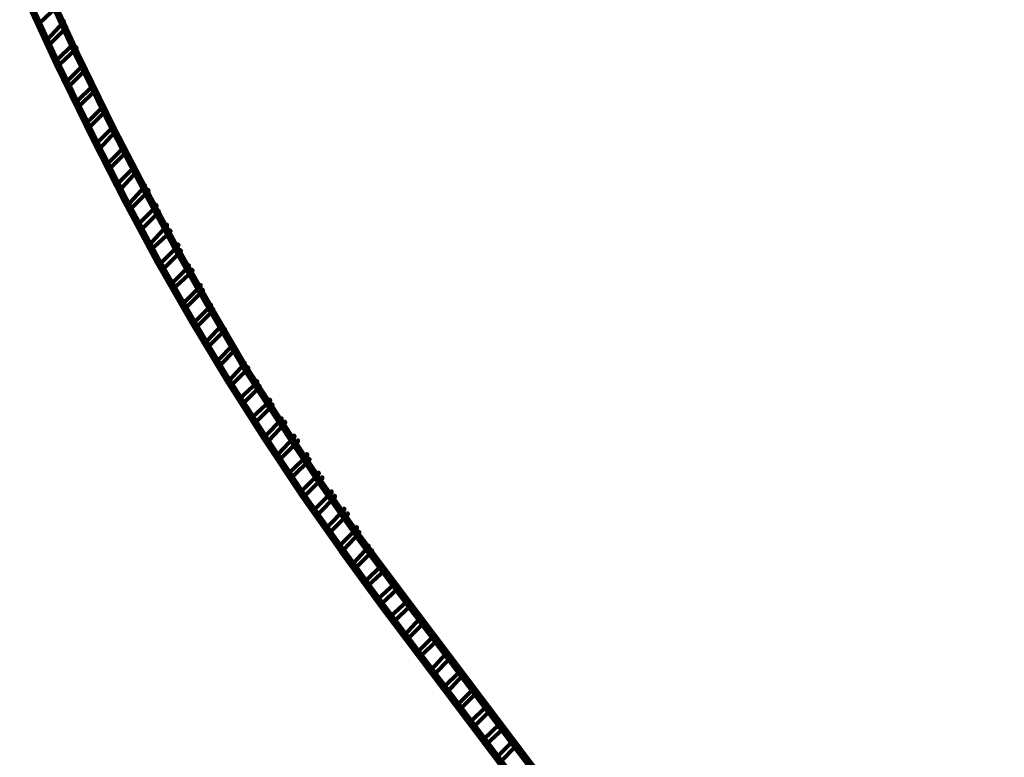
# Model space of a CAD drawing. Units: inches. Extents: x -5 to 13, y -15.5 to 26.6.
# Drawn here: x 5.5 to 8.3, y -3.4 to -1.3 of the extents above; entities that cross this region are included whole.
import ezdxf

# ---------------------------------------------------------------- set-up
doc = ezdxf.new("R2010")
doc.units = ezdxf.units.IN
doc.header["$MEASUREMENT"] = 0
doc.layers.add('Layer 1', color=7, linetype='Continuous')

# ---------------------------------------------------------------- blocks, each defined once
blk = doc.blocks.new('block 4')
at = {"layer": 'Layer 1', "true_color": 0x010101}
h = blk.add_hatch(color=18, dxfattribs=at)
h.dxf.hatch_style = 2
h.paths.add_polyline_path([(5.5767, -1.1881), (5.5701, -1.1881), (5.5701, -1.1947), (5.6732, -1.4178), (5.6799, -1.4178), (5.6799, -1.4112)])
h = blk.add_hatch(color=18, dxfattribs=at)
h.dxf.hatch_style = 2
h.paths.add_polyline_path([(5.6799, -1.4112), (5.6732, -1.4112), (5.6732, -1.4178), (5.7798, -1.6374), (5.7864, -1.6374), (5.7864, -1.6308)])
h = blk.add_hatch(color=18, dxfattribs=at)
h.dxf.hatch_style = 2
h.paths.add_polyline_path([(5.7864, -1.6308), (5.7798, -1.6308), (5.7798, -1.6374), (5.8164, -1.7107), (5.823, -1.7107), (5.823, -1.704)])
h = blk.add_hatch(color=18, dxfattribs=at)
h.dxf.hatch_style = 2
h.paths.add_polyline_path([(5.7864, -1.6308), (5.7798, -1.6308), (5.7798, -1.6374), (5.8696, -1.8105), (5.8762, -1.8105), (5.8762, -1.8038)])
h = blk.add_hatch(color=18, dxfattribs=at)
h.dxf.hatch_style = 2
h.paths.add_polyline_path([(5.8762, -1.8038), (5.8696, -1.8038), (5.8696, -1.8105), (5.9628, -1.9836), (5.9695, -1.9836), (5.9695, -1.9768)])
h = blk.add_hatch(color=18, dxfattribs=at)
h.dxf.hatch_style = 2
h.paths.add_polyline_path([(5.9695, -1.9768), (5.9628, -1.9768), (5.9628, -1.9836), (6.0594, -2.1533), (6.066, -2.1533), (6.066, -2.1466)])
h = blk.add_hatch(color=18, dxfattribs=at)
h.dxf.hatch_style = 2
h.paths.add_polyline_path([(6.066, -2.1466), (6.0594, -2.1466), (6.0594, -2.1533), (6.1591, -2.3231), (6.1658, -2.3231), (6.1658, -2.3164)])
h = blk.add_hatch(color=18, dxfattribs=at)
h.dxf.hatch_style = 2
h.paths.add_polyline_path([(6.1658, -2.3164), (6.1591, -2.3164), (6.1591, -2.3231), (6.2657, -2.4861), (6.2724, -2.4861), (6.2724, -2.4794)])
h = blk.add_hatch(color=18, dxfattribs=at)
h.dxf.hatch_style = 2
h.paths.add_polyline_path([(6.2724, -2.4794), (6.2657, -2.4794), (6.2657, -2.4861), (6.3721, -2.6491), (6.3788, -2.6491), (6.3788, -2.6425)])
h = blk.add_hatch(color=18, dxfattribs=at)
h.dxf.hatch_style = 2
h.paths.add_polyline_path([(6.3788, -2.6425), (6.3721, -2.6425), (6.3721, -2.6491), (6.4854, -2.809), (6.492, -2.809), (6.492, -2.8023)])
h = blk.add_hatch(color=18, dxfattribs=at)
h.dxf.hatch_style = 2
h.paths.add_polyline_path([(6.492, -2.8023), (6.4854, -2.8023), (6.4854, -2.809), (6.6018, -2.9653), (6.6084, -2.9653), (6.6084, -2.9587)])
h = blk.add_hatch(color=18, dxfattribs=at)
h.dxf.hatch_style = 2
h.paths.add_polyline_path([(6.6084, -2.9587), (6.6018, -2.9587), (6.6018, -2.9653), (8.3257, -5.2517), (8.3324, -5.2517), (8.3324, -5.2451)])
at = {"layer": 'Layer 1', "lineweight": 0}
for points in [[(5.5767, -1.1881), (5.5701, -1.1881), (5.5701, -1.1947), (5.6732, -1.4178), (5.6799, -1.4178), (5.6799, -1.4112)], [(5.6799, -1.4112), (5.6732, -1.4112), (5.6732, -1.4178), (5.7798, -1.6374), (5.7864, -1.6374), (5.7864, -1.6308)], [(5.7864, -1.6308), (5.7798, -1.6308), (5.7798, -1.6374), (5.8164, -1.7107), (5.823, -1.7107), (5.823, -1.704)], [(5.7864, -1.6308), (5.7798, -1.6308), (5.7798, -1.6374), (5.8696, -1.8105), (5.8762, -1.8105), (5.8762, -1.8038)], [(5.8762, -1.8038), (5.8696, -1.8038), (5.8696, -1.8105), (5.9628, -1.9836), (5.9695, -1.9836), (5.9695, -1.9768)], [(5.9695, -1.9768), (5.9628, -1.9768), (5.9628, -1.9836), (6.0594, -2.1533), (6.066, -2.1533), (6.066, -2.1466)], [(6.066, -2.1466), (6.0594, -2.1466), (6.0594, -2.1533), (6.1591, -2.3231), (6.1658, -2.3231), (6.1658, -2.3164)], [(6.1658, -2.3164), (6.1591, -2.3164), (6.1591, -2.3231), (6.2657, -2.4861), (6.2724, -2.4861), (6.2724, -2.4794)], [(6.2724, -2.4794), (6.2657, -2.4794), (6.2657, -2.4861), (6.3721, -2.6491), (6.3788, -2.6491), (6.3788, -2.6425)], [(6.3788, -2.6425), (6.3721, -2.6425), (6.3721, -2.6491), (6.4854, -2.809), (6.492, -2.809), (6.492, -2.8023)], [(6.492, -2.8023), (6.4854, -2.8023), (6.4854, -2.809), (6.6018, -2.9653), (6.6084, -2.9653), (6.6084, -2.9587)], [(6.6084, -2.9587), (6.6018, -2.9587), (6.6018, -2.9653), (8.3257, -5.2517), (8.3324, -5.2517), (8.3324, -5.2451)]]:
    blk.add_lwpolyline(points, dxfattribs=at)
blk = doc.blocks.new('block 3')
at = {"layer": 'Layer 1'}
blk.add_blockref('block 4', (0, 0), dxfattribs=at)
blk = doc.blocks.new('block 5')
at = {"layer": 'Layer 1', "color": 250, "lineweight": 90, "true_color": 0x231f20}
for points in [[(5.5591, -1.1737), (5.5658, -1.1737), (5.6691, -1.3969), (5.6691, -1.4036), (5.6624, -1.4036), (5.5591, -1.1803)], [(5.5025, -1.2004), (5.5092, -1.2004), (5.6125, -1.4236), (5.6125, -1.4302), (5.6058, -1.4302), (5.5025, -1.2071)], [(5.6058, -1.2637), (5.6092, -1.2637), (5.6092, -1.267), (5.5591, -1.3137), (5.5559, -1.3137), (5.5559, -1.3103)], [(5.6058, -1.2637), (5.6092, -1.2637), (5.6092, -1.267), (5.5591, -1.3137), (5.5559, -1.3137), (5.5559, -1.3103)], [(5.6258, -1.307), (5.6291, -1.307), (5.6291, -1.3103), (5.5825, -1.3603), (5.5792, -1.3603), (5.5792, -1.3569)], [(5.6258, -1.307), (5.6291, -1.307), (5.6291, -1.3103), (5.5825, -1.3603), (5.5792, -1.3603), (5.5792, -1.3569)], [(5.6324, -1.3236), (5.6358, -1.3236), (5.6358, -1.327), (5.5891, -1.3736), (5.5858, -1.3736), (5.5858, -1.3703)], [(5.6324, -1.3236), (5.6358, -1.3236), (5.6358, -1.327), (5.5891, -1.3736), (5.5858, -1.3736), (5.5858, -1.3703)], [(5.6525, -1.3703), (5.6558, -1.3703), (5.6558, -1.3736), (5.6092, -1.4203), (5.6058, -1.4203), (5.6058, -1.417)], [(5.6525, -1.3703), (5.6558, -1.3703), (5.6558, -1.3736), (5.6092, -1.4203), (5.6058, -1.4203), (5.6058, -1.417)], [(5.6624, -1.3835), (5.6658, -1.3835), (5.6658, -1.3869), (5.6157, -1.4335), (5.6125, -1.4335), (5.6125, -1.4302)], [(5.6624, -1.3835), (5.6658, -1.3835), (5.6658, -1.3869), (5.6157, -1.4335), (5.6125, -1.4335), (5.6125, -1.4302)], [(5.6624, -1.3969), (5.6691, -1.3969), (5.7757, -1.6168), (5.7757, -1.6235), (5.7691, -1.6235), (5.6624, -1.4036)], [(5.6058, -1.4236), (5.6125, -1.4236), (5.7191, -1.6434), (5.7191, -1.6501), (5.7125, -1.6501), (5.6058, -1.4302)], [(5.6824, -1.4302), (5.6857, -1.4302), (5.6857, -1.4335), (5.6391, -1.4802), (5.6358, -1.4802), (5.6358, -1.4769)], [(5.6824, -1.4302), (5.6857, -1.4302), (5.6857, -1.4335), (5.6391, -1.4802), (5.6358, -1.4802), (5.6358, -1.4769)], [(5.6891, -1.4436), (5.6925, -1.4436), (5.6925, -1.4469), (5.6458, -1.4935), (5.6425, -1.4935), (5.6425, -1.4902)], [(5.6891, -1.4436), (5.6925, -1.4436), (5.6925, -1.4469), (5.6458, -1.4935), (5.6425, -1.4935), (5.6425, -1.4902)], [(5.7091, -1.4902), (5.7124, -1.4902), (5.7124, -1.4935), (5.6658, -1.5402), (5.6624, -1.5402), (5.6624, -1.5368)], [(5.7091, -1.4902), (5.7124, -1.4902), (5.7124, -1.4935), (5.6658, -1.5402), (5.6624, -1.5402), (5.6624, -1.5368)], [(5.7158, -1.5035), (5.7191, -1.5035), (5.7191, -1.5069), (5.6724, -1.5535), (5.6691, -1.5535), (5.6691, -1.5501)], [(5.7158, -1.5035), (5.7191, -1.5035), (5.7191, -1.5069), (5.6724, -1.5535), (5.6691, -1.5535), (5.6691, -1.5501)], [(5.7391, -1.5501), (5.7424, -1.5501), (5.7424, -1.5535), (5.6958, -1.6001), (5.6925, -1.6001), (5.6925, -1.5968)], [(5.7391, -1.5501), (5.7424, -1.5501), (5.7424, -1.5535), (5.6958, -1.6001), (5.6925, -1.6001), (5.6925, -1.5968)], [(5.7458, -1.5635), (5.7491, -1.5635), (5.7491, -1.5668), (5.7024, -1.6134), (5.6991, -1.6134), (5.6991, -1.6102)], [(5.7458, -1.5635), (5.7491, -1.5635), (5.7491, -1.5668), (5.7024, -1.6134), (5.6991, -1.6134), (5.6991, -1.6102)], [(5.7657, -1.6102), (5.7691, -1.6102), (5.7691, -1.6134), (5.7224, -1.6601), (5.7191, -1.6601), (5.7191, -1.6568)], [(5.7657, -1.6102), (5.7691, -1.6102), (5.7691, -1.6134), (5.7224, -1.6601), (5.7191, -1.6601), (5.7191, -1.6568)], [(5.7724, -1.6235), (5.7757, -1.6235), (5.7757, -1.6268), (5.7324, -1.6735), (5.729, -1.6735), (5.729, -1.6701)], [(5.7724, -1.6235), (5.7757, -1.6235), (5.7757, -1.6268), (5.7324, -1.6735), (5.729, -1.6735), (5.729, -1.6701)], [(5.7691, -1.6168), (5.7757, -1.6168), (5.8657, -1.7901), (5.8657, -1.7967), (5.8591, -1.7967), (5.7691, -1.6235)], [(5.7125, -1.6434), (5.7191, -1.6434), (5.8091, -1.82), (5.8091, -1.8267), (5.8024, -1.8267), (5.7125, -1.6501)], [(5.799, -1.6667), (5.8024, -1.6667), (5.8024, -1.6701), (5.7557, -1.7167), (5.7524, -1.7167), (5.7524, -1.7134)], [(5.799, -1.6667), (5.8024, -1.6667), (5.8024, -1.6701), (5.7557, -1.7167), (5.7524, -1.7167), (5.7524, -1.7134)], [(5.8057, -1.6801), (5.8091, -1.6801), (5.8091, -1.6835), (5.7624, -1.7301), (5.7591, -1.7301), (5.7591, -1.7268)], [(5.8057, -1.6801), (5.8091, -1.6801), (5.8091, -1.6835), (5.7624, -1.7301), (5.7591, -1.7301), (5.7591, -1.7268)], [(5.829, -1.7235), (5.8323, -1.7235), (5.8323, -1.7268), (5.7857, -1.7734), (5.7823, -1.7734), (5.7823, -1.7701)], [(5.829, -1.7235), (5.8323, -1.7235), (5.8323, -1.7268), (5.7857, -1.7734), (5.7823, -1.7734), (5.7823, -1.7701)], [(5.8357, -1.7367), (5.839, -1.7367), (5.839, -1.7401), (5.7957, -1.7868), (5.7924, -1.7868), (5.7924, -1.7834)], [(5.8357, -1.7367), (5.839, -1.7367), (5.839, -1.7401), (5.7957, -1.7868), (5.7924, -1.7868), (5.7924, -1.7834)], [(5.8591, -1.78), (5.8624, -1.78), (5.8624, -1.7834), (5.819, -1.83), (5.8158, -1.83), (5.8158, -1.8267)], [(5.8591, -1.78), (5.8624, -1.78), (5.8624, -1.7834), (5.819, -1.83), (5.8158, -1.83), (5.8158, -1.8267)], [(5.869, -1.7934), (5.8724, -1.7934), (5.8724, -1.7967), (5.8257, -1.8434), (5.8223, -1.8434), (5.8223, -1.8401)], [(5.869, -1.7934), (5.8724, -1.7934), (5.8724, -1.7967), (5.8257, -1.8434), (5.8223, -1.8434), (5.8223, -1.8401)], [(5.8591, -1.7901), (5.8657, -1.7901), (5.9589, -1.9632), (5.9589, -1.9699), (5.9523, -1.9699), (5.8591, -1.7967)], [(5.8024, -1.82), (5.8091, -1.82), (5.9023, -1.9933), (5.9023, -2), (5.8956, -2), (5.8024, -1.8267)], [(5.8922, -1.8368), (5.8956, -1.8368), (5.8956, -1.8401), (5.849, -1.8867), (5.8456, -1.8867), (5.8456, -1.8833)], [(5.8922, -1.8368), (5.8956, -1.8368), (5.8956, -1.8401), (5.849, -1.8867), (5.8456, -1.8867), (5.8456, -1.8833)], [(5.899, -1.8533), (5.9023, -1.8533), (5.9023, -1.8566), (5.8591, -1.9), (5.8557, -1.9), (5.8557, -1.8966)], [(5.899, -1.8533), (5.9023, -1.8533), (5.9023, -1.8566), (5.8591, -1.9), (5.8557, -1.9), (5.8557, -1.8966)], [(5.9223, -1.8933), (5.9256, -1.8933), (5.9256, -1.8966), (5.8823, -1.9433), (5.879, -1.9433), (5.879, -1.94)], [(5.9223, -1.8933), (5.9256, -1.8933), (5.9256, -1.8966), (5.8823, -1.9433), (5.879, -1.9433), (5.879, -1.94)], [(5.9323, -1.91), (5.9356, -1.91), (5.9356, -1.9133), (5.8889, -1.9566), (5.8857, -1.9566), (5.8857, -1.9533)], [(5.9323, -1.91), (5.9356, -1.91), (5.9356, -1.9133), (5.8889, -1.9566), (5.8857, -1.9566), (5.8857, -1.9533)], [(5.9557, -1.95), (5.9589, -1.95), (5.9589, -1.9533), (5.9123, -2), (5.909, -2), (5.909, -1.9966)], [(5.9557, -1.95), (5.9589, -1.95), (5.9589, -1.9533), (5.9123, -2), (5.909, -2), (5.909, -1.9966)], [(5.9623, -1.9666), (5.9656, -1.9666), (5.9656, -1.9699), (5.9223, -2.0132), (5.919, -2.0132), (5.919, -2.0099)], [(5.9623, -1.9666), (5.9656, -1.9666), (5.9656, -1.9699), (5.9223, -2.0132), (5.919, -2.0132), (5.919, -2.0099)], [(5.9523, -1.9632), (5.9589, -1.9632), (6.0555, -2.1332), (6.0555, -2.1398), (6.0489, -2.1398), (5.9523, -1.9699)], [(5.8956, -1.9933), (5.9023, -1.9933), (6.0023, -2.1665), (6.0023, -2.1731), (5.9956, -2.1731), (5.8956, -2)], [(5.9856, -2.0099), (5.9889, -2.0099), (5.9889, -2.0132), (5.9456, -2.0566), (5.9422, -2.0566), (5.9422, -2.0532)], [(5.9856, -2.0099), (5.9889, -2.0099), (5.9889, -2.0132), (5.9456, -2.0566), (5.9422, -2.0566), (5.9422, -2.0532)], [(5.9956, -2.0232), (5.9989, -2.0232), (5.9989, -2.0266), (5.9523, -2.0699), (5.9489, -2.0699), (5.9489, -2.0665)], [(5.9956, -2.0232), (5.9989, -2.0232), (5.9989, -2.0266), (5.9523, -2.0699), (5.9489, -2.0699), (5.9489, -2.0665)], [(6.0189, -2.0665), (6.0223, -2.0665), (6.0223, -2.0699), (5.9789, -2.1132), (5.9757, -2.1132), (5.9757, -2.1098)], [(6.0189, -2.0665), (6.0223, -2.0665), (6.0223, -2.0699), (5.9789, -2.1132), (5.9757, -2.1132), (5.9757, -2.1098)], [(6.0256, -2.0799), (6.0289, -2.0799), (6.0289, -2.0832), (5.9856, -2.1265), (5.9823, -2.1265), (5.9823, -2.1232)], [(6.0256, -2.0799), (6.0289, -2.0799), (6.0289, -2.0832), (5.9856, -2.1265), (5.9823, -2.1265), (5.9823, -2.1232)], [(6.0489, -2.1232), (6.0522, -2.1232), (6.0522, -2.1265), (6.0089, -2.1698), (6.0056, -2.1698), (6.0056, -2.1665)], [(6.0489, -2.1232), (6.0522, -2.1232), (6.0522, -2.1265), (6.0089, -2.1698), (6.0056, -2.1698), (6.0056, -2.1665)], [(6.0555, -2.1365), (6.0589, -2.1365), (6.0589, -2.1398), (6.0156, -2.1832), (6.0122, -2.1832), (6.0122, -2.1798)], [(6.0555, -2.1365), (6.0589, -2.1365), (6.0589, -2.1398), (6.0156, -2.1832), (6.0122, -2.1832), (6.0122, -2.1798)], [(6.0489, -2.1332), (6.0555, -2.1332), (6.1555, -2.3031), (6.1555, -2.3098), (6.1488, -2.3098), (6.0489, -2.1398)], [(5.9956, -2.1665), (6.0023, -2.1665), (6.1021, -2.3331), (6.1021, -2.3397), (6.0955, -2.3397), (5.9956, -2.1731)], [(6.0789, -2.1798), (6.0822, -2.1798), (6.0822, -2.1832), (6.0422, -2.2264), (6.0389, -2.2264), (6.0389, -2.2231)], [(6.0789, -2.1798), (6.0822, -2.1798), (6.0822, -2.1832), (6.0422, -2.2264), (6.0389, -2.2264), (6.0389, -2.2231)], [(6.0889, -2.1932), (6.0922, -2.1932), (6.0922, -2.1965), (6.0489, -2.2398), (6.0455, -2.2398), (6.0455, -2.2365)], [(6.0889, -2.1932), (6.0922, -2.1932), (6.0922, -2.1965), (6.0489, -2.2398), (6.0455, -2.2398), (6.0455, -2.2365)], [(6.1122, -2.2365), (6.1156, -2.2365), (6.1156, -2.2398), (6.0723, -2.2831), (6.0689, -2.2831), (6.0689, -2.2797)], [(6.1122, -2.2365), (6.1156, -2.2365), (6.1156, -2.2398), (6.0723, -2.2831), (6.0689, -2.2831), (6.0689, -2.2797)], [(6.1189, -2.2498), (6.1222, -2.2498), (6.1222, -2.2531), (6.0789, -2.2964), (6.0755, -2.2964), (6.0755, -2.293)], [(6.1189, -2.2498), (6.1222, -2.2498), (6.1222, -2.2531), (6.0789, -2.2964), (6.0755, -2.2964), (6.0755, -2.293)], [(6.1455, -2.2897), (6.1488, -2.2897), (6.1488, -2.293), (6.1055, -2.3397), (6.1021, -2.3397), (6.1021, -2.3364)], [(6.1455, -2.2897), (6.1488, -2.2897), (6.1488, -2.293), (6.1055, -2.3397), (6.1021, -2.3397), (6.1021, -2.3364)], [(6.1555, -2.3031), (6.1588, -2.3031), (6.1588, -2.3065), (6.1122, -2.3531), (6.1088, -2.3531), (6.1088, -2.3498)], [(6.1555, -2.3031), (6.1588, -2.3031), (6.1588, -2.3065), (6.1122, -2.3531), (6.1088, -2.3531), (6.1088, -2.3498)], [(6.1488, -2.3031), (6.1555, -2.3031), (6.2621, -2.4664), (6.2621, -2.473), (6.2554, -2.473), (6.1488, -2.3098)], [(6.0955, -2.3331), (6.1021, -2.3331), (6.2088, -2.4996), (6.2088, -2.5063), (6.2021, -2.5063), (6.0955, -2.3397)], [(6.1822, -2.343), (6.1855, -2.343), (6.1855, -2.3464), (6.1356, -2.393), (6.1322, -2.393), (6.1322, -2.3897)], [(6.1822, -2.343), (6.1855, -2.343), (6.1855, -2.3464), (6.1356, -2.393), (6.1322, -2.393), (6.1322, -2.3897)], [(6.1889, -2.3564), (6.1922, -2.3564), (6.1922, -2.3598), (6.1455, -2.4063), (6.1422, -2.4063), (6.1422, -2.4031)], [(6.1889, -2.3564), (6.1922, -2.3564), (6.1922, -2.3598), (6.1455, -2.4063), (6.1422, -2.4063), (6.1422, -2.4031)], [(6.2188, -2.3964), (6.2221, -2.3964), (6.2221, -2.3998), (6.1721, -2.4463), (6.1688, -2.4463), (6.1688, -2.443)], [(6.2188, -2.3964), (6.2221, -2.3964), (6.2221, -2.3998), (6.1721, -2.4463), (6.1688, -2.4463), (6.1688, -2.443)], [(6.2255, -2.4097), (6.2288, -2.4097), (6.2288, -2.4131), (6.1822, -2.4596), (6.1789, -2.4596), (6.1789, -2.4563)], [(6.2255, -2.4097), (6.2288, -2.4097), (6.2288, -2.4131), (6.1822, -2.4596), (6.1789, -2.4596), (6.1789, -2.4563)], [(6.2521, -2.4497), (6.2554, -2.4497), (6.2554, -2.453), (6.2088, -2.4996), (6.2055, -2.4996), (6.2055, -2.4963)], [(6.2521, -2.4497), (6.2554, -2.4497), (6.2554, -2.453), (6.2088, -2.4996), (6.2055, -2.4996), (6.2055, -2.4963)], [(6.2621, -2.4596), (6.2654, -2.4596), (6.2654, -2.4631), (6.2188, -2.513), (6.2154, -2.513), (6.2154, -2.5096)], [(6.2621, -2.4596), (6.2654, -2.4596), (6.2654, -2.4631), (6.2188, -2.513), (6.2154, -2.513), (6.2154, -2.5096)], [(6.2554, -2.4664), (6.2621, -2.4664), (6.3687, -2.6297), (6.3687, -2.6363), (6.362, -2.6363), (6.2554, -2.473)], [(6.2021, -2.4996), (6.2088, -2.4996), (6.3187, -2.6662), (6.3187, -2.6729), (6.312, -2.6729), (6.2021, -2.5063)], [(6.2888, -2.4996), (6.2921, -2.4996), (6.2921, -2.503), (6.2455, -2.553), (6.2421, -2.553), (6.2421, -2.5496)], [(6.2888, -2.4996), (6.2921, -2.4996), (6.2921, -2.503), (6.2455, -2.553), (6.2421, -2.553), (6.2421, -2.5496)], [(6.2988, -2.513), (6.3021, -2.513), (6.3021, -2.5164), (6.2554, -2.563), (6.2521, -2.563), (6.2521, -2.5596)], [(6.2988, -2.513), (6.3021, -2.513), (6.3021, -2.5164), (6.2554, -2.563), (6.2521, -2.563), (6.2521, -2.5596)], [(6.3254, -2.553), (6.3288, -2.553), (6.3288, -2.5563), (6.2822, -2.6029), (6.2788, -2.6029), (6.2788, -2.5995)], [(6.3254, -2.553), (6.3288, -2.553), (6.3288, -2.5563), (6.2822, -2.6029), (6.2788, -2.6029), (6.2788, -2.5995)], [(6.3321, -2.5663), (6.3354, -2.5663), (6.3354, -2.5696), (6.2888, -2.6162), (6.2854, -2.6162), (6.2854, -2.6129)], [(6.3321, -2.5663), (6.3354, -2.5663), (6.3354, -2.5696), (6.2888, -2.6162), (6.2854, -2.6162), (6.2854, -2.6129)], [(6.3587, -2.6063), (6.362, -2.6063), (6.362, -2.6096), (6.3154, -2.6563), (6.312, -2.6563), (6.312, -2.6529)], [(6.3587, -2.6063), (6.362, -2.6063), (6.362, -2.6096), (6.3154, -2.6563), (6.312, -2.6563), (6.312, -2.6529)], [(6.3687, -2.6196), (6.3721, -2.6196), (6.3721, -2.6229), (6.3254, -2.6696), (6.3221, -2.6696), (6.3221, -2.6662)], [(6.3687, -2.6196), (6.3721, -2.6196), (6.3721, -2.6229), (6.3254, -2.6696), (6.3221, -2.6696), (6.3221, -2.6662)], [(6.362, -2.6297), (6.3687, -2.6297), (6.482, -2.7895), (6.482, -2.7962), (6.4753, -2.7962), (6.362, -2.6363)], [(6.3954, -2.6596), (6.3987, -2.6596), (6.3987, -2.6629), (6.3521, -2.7095), (6.3488, -2.7095), (6.3488, -2.7062)], [(6.3954, -2.6596), (6.3987, -2.6596), (6.3987, -2.6629), (6.3521, -2.7095), (6.3488, -2.7095), (6.3488, -2.7062)], [(6.312, -2.6662), (6.3187, -2.6662), (6.432, -2.8261), (6.432, -2.8328), (6.4253, -2.8328), (6.312, -2.6729)], [(6.4054, -2.6729), (6.4087, -2.6729), (6.4087, -2.6762), (6.362, -2.7229), (6.3587, -2.7229), (6.3587, -2.7196)], [(6.4054, -2.6729), (6.4087, -2.6729), (6.4087, -2.6762), (6.362, -2.7229), (6.3587, -2.7229), (6.3587, -2.7196)], [(6.432, -2.7095), (6.4354, -2.7095), (6.4354, -2.7128), (6.3887, -2.7595), (6.3854, -2.7595), (6.3854, -2.7561)], [(6.432, -2.7095), (6.4354, -2.7095), (6.4354, -2.7128), (6.3887, -2.7595), (6.3854, -2.7595), (6.3854, -2.7561)], [(6.4421, -2.7229), (6.4454, -2.7229), (6.4454, -2.7262), (6.3987, -2.7729), (6.3954, -2.7729), (6.3954, -2.7695)], [(6.4421, -2.7229), (6.4454, -2.7229), (6.4454, -2.7262), (6.3987, -2.7729), (6.3954, -2.7729), (6.3954, -2.7695)], [(6.4687, -2.7628), (6.4719, -2.7628), (6.4719, -2.7661), (6.4253, -2.8128), (6.422, -2.8128), (6.422, -2.8095)], [(6.4687, -2.7628), (6.4719, -2.7628), (6.4719, -2.7661), (6.4253, -2.8128), (6.422, -2.8128), (6.422, -2.8095)], [(6.4753, -2.7762), (6.4786, -2.7762), (6.4786, -2.7795), (6.4354, -2.8261), (6.432, -2.8261), (6.432, -2.8228)], [(6.4753, -2.7762), (6.4786, -2.7762), (6.4786, -2.7795), (6.4354, -2.8261), (6.432, -2.8261), (6.432, -2.8228)], [(6.4753, -2.7895), (6.482, -2.7895), (6.5986, -2.946), (6.5986, -2.9528), (6.5919, -2.9528), (6.4753, -2.7962)], [(6.4253, -2.8261), (6.432, -2.8261), (6.5486, -2.9861), (6.5486, -2.9927), (6.542, -2.9927), (6.4253, -2.8328)], [(6.502, -2.8161), (6.5053, -2.8161), (6.5053, -2.8195), (6.462, -2.8661), (6.4587, -2.8661), (6.4587, -2.8628)], [(6.502, -2.8161), (6.5053, -2.8161), (6.5053, -2.8195), (6.462, -2.8661), (6.4587, -2.8661), (6.4587, -2.8628)], [(6.512, -2.8294), (6.5153, -2.8294), (6.5153, -2.8328), (6.4687, -2.8794), (6.4653, -2.8794), (6.4653, -2.8761)], [(6.512, -2.8294), (6.5153, -2.8294), (6.5153, -2.8328), (6.4687, -2.8794), (6.4653, -2.8794), (6.4653, -2.8761)], [(6.5387, -2.8694), (6.542, -2.8694), (6.542, -2.8727), (6.4987, -2.9161), (6.4953, -2.9161), (6.4953, -2.9128)], [(6.5387, -2.8694), (6.542, -2.8694), (6.542, -2.8727), (6.4987, -2.9161), (6.4953, -2.9161), (6.4953, -2.9128)], [(6.5486, -2.8828), (6.552, -2.8828), (6.552, -2.8862), (6.5053, -2.9294), (6.502, -2.9294), (6.502, -2.9261)], [(6.5486, -2.8828), (6.552, -2.8828), (6.552, -2.8862), (6.5053, -2.9294), (6.502, -2.9294), (6.502, -2.9261)], [(6.5752, -2.9227), (6.5786, -2.9227), (6.5786, -2.9261), (6.5319, -2.9693), (6.5286, -2.9693), (6.5286, -2.966)], [(6.5752, -2.9227), (6.5786, -2.9227), (6.5786, -2.9261), (6.5319, -2.9693), (6.5286, -2.9693), (6.5286, -2.966)], [(6.5853, -2.9361), (6.5886, -2.9361), (6.5886, -2.9394), (6.542, -2.9827), (6.5387, -2.9827), (6.5387, -2.9794)], [(6.5853, -2.9361), (6.5886, -2.9361), (6.5886, -2.9394), (6.542, -2.9827), (6.5387, -2.9827), (6.5387, -2.9794)], [(6.5919, -2.946), (6.5986, -2.946), (8.3243, -5.2348), (8.3243, -5.2415), (8.3176, -5.2415), (6.5919, -2.9528)], [(6.542, -2.9861), (6.5486, -2.9861), (8.2743, -5.2715), (8.2743, -5.2781), (8.2676, -5.2781), (6.542, -2.9927)], [(6.6119, -2.9727), (6.6152, -2.9727), (6.6152, -2.9761), (6.5685, -3.0193), (6.5653, -3.0193), (6.5653, -3.016)], [(6.6119, -2.9727), (6.6152, -2.9727), (6.6152, -2.9761), (6.5685, -3.0193), (6.5653, -3.0193), (6.5653, -3.016)], [(6.6219, -2.9861), (6.6252, -2.9861), (6.6252, -2.9894), (6.5786, -3.0327), (6.5752, -3.0327), (6.5752, -3.0294)], [(6.6219, -2.9861), (6.6252, -2.9861), (6.6252, -2.9894), (6.5786, -3.0327), (6.5752, -3.0327), (6.5752, -3.0294)], [(6.6486, -3.0227), (6.6519, -3.0227), (6.6519, -3.0261), (6.6087, -3.0726), (6.6053, -3.0726), (6.6053, -3.0693)], [(6.6486, -3.0227), (6.6519, -3.0227), (6.6519, -3.0261), (6.6087, -3.0726), (6.6053, -3.0726), (6.6053, -3.0693)], [(6.6586, -3.036), (6.6619, -3.036), (6.6619, -3.0393), (6.6186, -3.0826), (6.6152, -3.0826), (6.6152, -3.0793)], [(6.6586, -3.036), (6.6619, -3.036), (6.6619, -3.0393), (6.6186, -3.0826), (6.6152, -3.0826), (6.6152, -3.0793)], [(6.6885, -3.0726), (6.6919, -3.0726), (6.6919, -3.076), (6.6452, -3.1226), (6.6419, -3.1226), (6.6419, -3.1193)], [(6.6885, -3.0726), (6.6919, -3.0726), (6.6919, -3.076), (6.6452, -3.1226), (6.6419, -3.1226), (6.6419, -3.1193)], [(6.6986, -3.0859), (6.7019, -3.0859), (6.7019, -3.0893), (6.6553, -3.1326), (6.6519, -3.1326), (6.6519, -3.1293)], [(6.6986, -3.0859), (6.7019, -3.0859), (6.7019, -3.0893), (6.6553, -3.1326), (6.6519, -3.1326), (6.6519, -3.1293)], [(6.7252, -3.1226), (6.7285, -3.1226), (6.7285, -3.126), (6.6851, -3.1726), (6.6818, -3.1726), (6.6818, -3.1693)], [(6.7252, -3.1226), (6.7285, -3.1226), (6.7285, -3.126), (6.6851, -3.1726), (6.6818, -3.1726), (6.6818, -3.1693)], [(6.7351, -3.1359), (6.7385, -3.1359), (6.7385, -3.1393), (6.6952, -3.1859), (6.6919, -3.1859), (6.6919, -3.1826)], [(6.7351, -3.1359), (6.7385, -3.1359), (6.7385, -3.1393), (6.6952, -3.1859), (6.6919, -3.1859), (6.6919, -3.1826)], [(6.7619, -3.1759), (6.7652, -3.1759), (6.7652, -3.1792), (6.7219, -3.2226), (6.7186, -3.2226), (6.7186, -3.2193)], [(6.7619, -3.1759), (6.7652, -3.1759), (6.7652, -3.1792), (6.7219, -3.2226), (6.7186, -3.2226), (6.7186, -3.2193)], [(6.7719, -3.1859), (6.7752, -3.1859), (6.7752, -3.1893), (6.7318, -3.2359), (6.7285, -3.2359), (6.7285, -3.2326)], [(6.7719, -3.1859), (6.7752, -3.1859), (6.7752, -3.1893), (6.7318, -3.2359), (6.7285, -3.2359), (6.7285, -3.2326)], [(6.8018, -3.2259), (6.8051, -3.2259), (6.8051, -3.2292), (6.7619, -3.2726), (6.7585, -3.2726), (6.7585, -3.2693)], [(6.8018, -3.2259), (6.8051, -3.2259), (6.8051, -3.2292), (6.7619, -3.2726), (6.7585, -3.2726), (6.7585, -3.2693)], [(6.8118, -3.2359), (6.8152, -3.2359), (6.8152, -3.2392), (6.7686, -3.2859), (6.7652, -3.2859), (6.7652, -3.2826)], [(6.8118, -3.2359), (6.8152, -3.2359), (6.8152, -3.2392), (6.7686, -3.2859), (6.7652, -3.2859), (6.7652, -3.2826)], [(6.8384, -3.2759), (6.8418, -3.2759), (6.8418, -3.2792), (6.7985, -3.3226), (6.7952, -3.3226), (6.7952, -3.3192)], [(6.8384, -3.2759), (6.8418, -3.2759), (6.8418, -3.2792), (6.7985, -3.3226), (6.7952, -3.3226), (6.7952, -3.3192)], [(6.8484, -3.2892), (6.8517, -3.2892), (6.8517, -3.2925), (6.8085, -3.3358), (6.8051, -3.3358), (6.8051, -3.3325)], [(6.8484, -3.2892), (6.8517, -3.2892), (6.8517, -3.2925), (6.8085, -3.3358), (6.8051, -3.3358), (6.8051, -3.3325)], [(6.8785, -3.3259), (6.8818, -3.3259), (6.8818, -3.3292), (6.8351, -3.3726), (6.8318, -3.3726), (6.8318, -3.3691)], [(6.8785, -3.3259), (6.8818, -3.3259), (6.8818, -3.3292), (6.8351, -3.3726), (6.8318, -3.3726), (6.8318, -3.3691)], [(6.8884, -3.3391), (6.8917, -3.3391), (6.8917, -3.3424), (6.8451, -3.3858), (6.8418, -3.3858), (6.8418, -3.3825)], [(6.8884, -3.3391), (6.8917, -3.3391), (6.8917, -3.3424), (6.8451, -3.3858), (6.8418, -3.3858), (6.8418, -3.3825)], [(6.9151, -3.3759), (6.9184, -3.3759), (6.9184, -3.3792), (6.8751, -3.4225), (6.8718, -3.4225), (6.8718, -3.4191)], [(6.9151, -3.3759), (6.9184, -3.3759), (6.9184, -3.3792), (6.8751, -3.4225), (6.8718, -3.4225), (6.8718, -3.4191)], [(6.9251, -3.3891), (6.9285, -3.3891), (6.9285, -3.3924), (6.8851, -3.4358), (6.8818, -3.4358), (6.8818, -3.4325)], [(6.9251, -3.3891), (6.9285, -3.3891), (6.9285, -3.3924), (6.8851, -3.4358), (6.8818, -3.4358), (6.8818, -3.4325)]]:
    blk.add_lwpolyline(points, dxfattribs=at)
blk = doc.blocks.new('block 2')
at = {"layer": 'Layer 1'}
for name in ['block 3', 'block 5']:
    blk.add_blockref(name, (0, 0), dxfattribs=at)

msp = doc.modelspace()

# ---------------------------------------------------------------- block references
at = {"layer": 'Layer 1'}
msp.add_blockref('block 2', (0, 0), dxfattribs=at)

doc.saveas('drawing.dxf')
